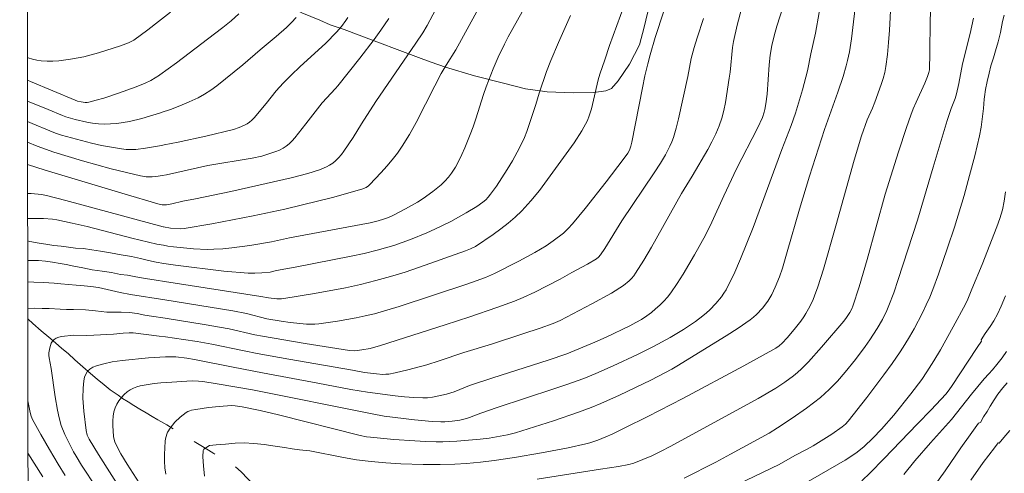
# Model space of a CAD drawing. Units: metres. Extents: x 284560 to 285076, y 1669356 to 1669921.
# Drawn here: x 284576 to 284657, y 1669430 to 1669467 of the extents above; entities that cross this region are included whole.
import ezdxf

# ---------------------------------------------------------------- set-up
doc = ezdxf.new("R2010")
doc.units = ezdxf.units.M
doc.header["$MEASUREMENT"] = 0
doc.linetypes.add('Intermitente', pattern=[48, 15, -2, 2, -2, 2, -2, 2, -2, 2, -2, 15])
doc.layers.add('Articulacao', color=7, linetype='Continuous', lineweight=18)
doc.layers.add('Rio_Intermitente', color=5, linetype='Intermitente', lineweight=9)
for name, color, linetype, lineweight, true_color in [('Curvas_Intermediarias', 7, 'Continuous', 9, 0x783c14), ('Curvas_Mestras', 7, 'Continuous', 20, 0x783c14), ('Vegetacao', 7, 'Orla8', 9, 0x00ff33)]:
    doc.layers.add(name, color=color, linetype=linetype, lineweight=lineweight, true_color=true_color)
doc.styles.get("Standard").update_dxf_attribs({"font": 'arial.ttf'})
doc.linetypes.add('Orla8', pattern='A,6,-0.5,["V",Standard,S=1,R=0,X=-0.5,Y=-1],-0.5,6,-0.5,["V",Standard,S=1,R=0,X=-0.5,Y=-1],-0.5', length=14)

msp = doc.modelspace()

# ---------------------------------------------------------------- linework, layer by layer
at = {"layer": 'Articulacao', "flags": 128}
msp.add_lwpolyline([(284576.211, 1669915.668), (285058.205, 1669916.332), (285058.957, 1669362.064), (284576.987, 1669361.399), (284576.211, 1669915.668)], close=True, dxfattribs=at)
at = {"layer": 'Curvas_Intermediarias', "flags": 128}
for points, elevation in [([(284576.859, 1669453.165), (284577.141, 1669453.168), (284577.985, 1669453.091), (284578.4, 1669453.009), (284579.987, 1669452.6), (284587.964, 1669450.436), (284587.996, 1669450.427), (284588.56, 1669450.32), (284589.343, 1669450.263), (284589.694, 1669450.286), (284591.95, 1669450.678), (284595.327, 1669451.339), (284597.924, 1669451.877), (284599.388, 1669452.225), (284601.82, 1669452.844), (284604.233, 1669453.517), (284604.578, 1669453.652), (284604.785, 1669453.784), (284604.874, 1669453.866), (284605.82, 1669454.879), (284606.285, 1669455.4), (284606.734, 1669455.933), (284607.158, 1669456.482), (284607.55, 1669457.052), (284608.132, 1669458.008), (284608.677, 1669458.991), (284610.217, 1669462), (284610.746, 1669462.994), (284611.151, 1669463.692), (284611.93, 1669464.958), (284614.585, 1669469.822)], 166), ([(284626.317, 1669470.248), (284624.533, 1669465.297), (284624.127, 1669464.121), (284623.737, 1669462.939), (284623.599, 1669462.471), (284623.034, 1669460.092), (284622.866, 1669459.523), (284622.726, 1669459.155), (284622.262, 1669458.302), (284621.631, 1669457.319), (284619.453, 1669454.296), (284618.78, 1669453.412), (284618.08, 1669452.554), (284617.343, 1669451.735), (284616.799, 1669451.208), (284616.218, 1669450.716), (284615.61, 1669450.252), (284614.984, 1669449.806), (284613.539, 1669448.819), (284613.144, 1669448.616), (284612.73, 1669448.448), (284608.971, 1669447.12), (284607.781, 1669446.722), (284606.585, 1669446.35), (284605.379, 1669446.013), (284604.138, 1669445.709), (284602.888, 1669445.436), (284600.37, 1669444.961), (284597.847, 1669444.539), (284597.659, 1669444.52), (284597.277, 1669444.531), (284596.58, 1669444.613), (284595.961, 1669444.726), (284588.064, 1669445.934), (284587.396, 1669446.04), (284586.523, 1669446.182), (284585.712, 1669446.332), (284585.044, 1669446.449), (284584.462, 1669446.529), (284583.744, 1669446.67), (284582.964, 1669446.803), (284582.153, 1669446.909), (284581.373, 1669447.053), (284580.649, 1669447.2), (284580.029, 1669447.326), (284579.528, 1669447.419), (284578.909, 1669447.523), (284578.333, 1669447.608), (284577.764, 1669447.654), (284577.145, 1669447.668), (284576.867, 1669447.673)], 163), ([(284591.344, 1669429.988), (284591.255, 1669430.819), (284591.21, 1669431.564), (284591.246, 1669432.088), (284591.289, 1669432.204), (284591.746, 1669432.487), (284592.309, 1669432.547), (284593.07, 1669432.611), (284593.868, 1669432.673), (284594.61, 1669432.699), (284595.396, 1669432.65), (284596.263, 1669432.569), (284596.764, 1669432.498), (284597.334, 1669432.419), (284597.903, 1669432.329), (284598.534, 1669432.224), (284599.141, 1669432.132), (284599.989, 1669432.047), (284602.724, 1669431.514), (284603.791, 1669431.329), (284604.996, 1669431.168), (284606.208, 1669431.063), (284607.423, 1669430.998), (284609.249, 1669430.944), (284610.654, 1669430.932), (284611.848, 1669430.964), (284612.811, 1669431.028), (284613.944, 1669431.123), (284615.072, 1669431.249), (284616.739, 1669431.505), (284618.947, 1669431.883), (284621.145, 1669432.306), (284622.575, 1669432.617), (284622.909, 1669432.711), (284623.567, 1669432.934), (284624.211, 1669433.192), (284624.741, 1669433.428), (284625.789, 1669433.931), (284627.673, 1669434.878), (284630.542, 1669436.358), (284635.529, 1669439.034), (284638.146, 1669440.485), (284638.419, 1669440.673), (284638.67, 1669440.888), (284639.079, 1669441.328), (284639.652, 1669441.993), (284640.191, 1669442.686), (284640.441, 1669443.043), (284640.616, 1669443.315), (284640.934, 1669443.883), (284641.206, 1669444.474), (284641.324, 1669444.776), (284641.576, 1669445.499), (284642.037, 1669446.963), (284643.063, 1669450.518), (284644.563, 1669455.892), (284645.156, 1669457.896), (284645.623, 1669459.207), (284646.06, 1669460.167), (284646.26, 1669460.654), (284646.778, 1669462.104), (284646.932, 1669462.593), (284647.062, 1669463.087), (284647.158, 1669463.586), (284647.287, 1669464.569), (284647.381, 1669465.559), (284647.451, 1669466.554), (284647.657, 1669470.279)], 156), ([(284584.862, 1669428.303), (284582.66, 1669431.742), (284581.9, 1669433.01), (284581.739, 1669433.351), (284581.645, 1669433.713), (284581.453, 1669435.3), (284581.386, 1669436.362), (284581.397, 1669437.184), (284581.461, 1669437.798), (284581.528, 1669438.089), (284581.63, 1669438.353), (284581.772, 1669438.575), (284581.969, 1669438.756), (284582.213, 1669438.903), (284582.492, 1669439.023), (284583.091, 1669439.202), (284583.784, 1669439.361), (284584.604, 1669439.476), (284586.766, 1669439.669), (284588.145, 1669439.755), (284588.203, 1669439.757), (284588.605, 1669439.769), (284588.998, 1669439.758), (284589.905, 1669439.658), (284590.543, 1669439.547), (284593.708, 1669438.905), (284596.108, 1669438.438), (284600.627, 1669437.602), (284603.33, 1669437.082), (284604.687, 1669436.861), (284606.963, 1669436.554), (284607.724, 1669436.476), (284608.484, 1669436.421), (284609.242, 1669436.397), (284609.628, 1669436.411), (284610.014, 1669436.456), (284610.399, 1669436.525), (284611.163, 1669436.708), (284611.798, 1669436.889), (284613.061, 1669437.416), (284614.975, 1669438.043), (284619.5, 1669439.487), (284621.039, 1669440.012), (284623.312, 1669440.964), (284624.254, 1669441.38), (284626.189, 1669442.313), (284626.67, 1669442.567), (284627.137, 1669442.839), (284627.587, 1669443.135), (284627.949, 1669443.403), (284628.303, 1669443.69), (284628.644, 1669443.995), (284628.967, 1669444.318), (284629.269, 1669444.657), (284629.547, 1669445.013), (284630.067, 1669445.766), (284630.561, 1669446.541), (284631.492, 1669448.136), (284632.379, 1669449.753), (284632.91, 1669450.809), (284633.886, 1669452.967), (284634.917, 1669455.172), (284636.633, 1669458.509), (284637.042, 1669459.399), (284637.191, 1669459.839), (284637.249, 1669460.064), (284637.336, 1669460.519), (284637.428, 1669461.311), (284637.609, 1669463.708), (284637.695, 1669464.502), (284637.823, 1669465.288), (284638.01, 1669466.097), (284638.237, 1669466.898), (284639.003, 1669469.286)], 159), ([(284642.008, 1669469.733), (284641.386, 1669466.314), (284641.006, 1669464.622), (284640.748, 1669463.229), (284640.331, 1669461.67), (284639.758, 1669459.756), (284639.415, 1669458.728), (284638.642, 1669456.779), (284636.287, 1669450.376), (284635.264, 1669447.804), (284634.698, 1669446.518), (284634.391, 1669445.889), (284634.065, 1669445.273), (284633.885, 1669444.974), (284633.685, 1669444.684), (284633.238, 1669444.136), (284632.751, 1669443.63), (284632.47, 1669443.371), (284632.176, 1669443.125), (284631.559, 1669442.662), (284630.576, 1669441.997), (284629.503, 1669441.352), (284628.122, 1669440.616), (284626.814, 1669439.96), (284624.832, 1669439.019), (284623.391, 1669438.384), (284622.417, 1669437.992), (284620.943, 1669437.463), (284619.956, 1669437.129), (284615.328, 1669435.601), (284613.993, 1669435.141), (284613.05, 1669434.783), (284612.812, 1669434.706), (284612.266, 1669434.579), (284611.647, 1669434.474), (284611.024, 1669434.42), (284610.713, 1669434.421), (284609.994, 1669434.458), (284608.555, 1669434.591), (284606.066, 1669434.908), (284605.07, 1669435.088), (284595.267, 1669437.064), (284592.394, 1669437.56), (284591.213, 1669437.734), (284590.87, 1669437.769), (284590.35, 1669437.784), (284589.908, 1669437.774), (284588.25, 1669437.663), (284587.767, 1669437.63), (284587.238, 1669437.575), (284586.085, 1669437.376), (284585.795, 1669437.302), (284585.522, 1669437.203), (284585.273, 1669437.069), (284585.017, 1669436.881), (284584.768, 1669436.661), (284584.537, 1669436.415), (284584.329, 1669436.15), (284584.155, 1669435.872), (284584.022, 1669435.586), (284583.923, 1669435.248), (284583.867, 1669434.89), (284583.844, 1669434.518), (284583.844, 1669434.141), (284583.887, 1669433.243), (284583.917, 1669433.09), (284584.013, 1669432.79), (284584.247, 1669432.269), (284584.494, 1669431.816), (284585.011, 1669430.951), (284588.221, 1669425.971)], 158), ([(284644.765, 1669469.336), (284644.337, 1669465.852), (284644.167, 1669464.779), (284644.017, 1669464.072), (284643.904, 1669463.633), (284643.651, 1669462.759), (284643.233, 1669461.46), (284642.138, 1669458.401), (284640.913, 1669454.583), (284640.081, 1669451.864), (284639.088, 1669448.372), (284638.685, 1669447.026), (284638.438, 1669446.323), (284638.092, 1669445.486), (284637.819, 1669444.887), (284637.664, 1669444.601), (284637.49, 1669444.328), (284637.061, 1669443.767), (284636.576, 1669443.246), (284636.312, 1669443.01), (284636.034, 1669442.794), (284635.066, 1669442.124), (284634.078, 1669441.479), (284630.047, 1669438.995), (284629.625, 1669438.753), (284627.916, 1669437.857), (284625.351, 1669436.631), (284623.799, 1669435.934), (284623.012, 1669435.614), (284621.995, 1669435.232), (284619.939, 1669434.517), (284616.826, 1669433.535), (284616.172, 1669433.372), (284614.656, 1669433.106), (284613.923, 1669433.004), (284612.027, 1669432.848), (284610.884, 1669432.792), (284610.313, 1669432.79), (284609.448, 1669432.817), (284608.582, 1669432.864), (284606.851, 1669432.995), (284604.952, 1669433.163), (284604.61, 1669433.212), (284604.103, 1669433.317), (284597.417, 1669434.995), (284595.9, 1669435.355), (284594.432, 1669435.674), (284593.854, 1669435.751), (284593.563, 1669435.767), (284592.544, 1669435.695), (284591.67, 1669435.6), (284590.635, 1669435.451), (284590.297, 1669435.386), (284590.134, 1669435.339), (284589.979, 1669435.277), (284589.837, 1669435.196), (284589.357, 1669434.824), (284588.913, 1669434.392), (284588.527, 1669433.923), (284588.341, 1669433.61), (284588.329, 1669433.59), (284588.251, 1669433.408), (284588.147, 1669433.029), (284588.125, 1669432.838), (284588.076, 1669431.761), (284588.074, 1669431.214), (284588.102, 1669430.672), (284588.172, 1669430.14)], 157), ([(284576.856, 1669455.544), (284578.295, 1669455.065), (284584.579, 1669453.183), (284587.727, 1669452.269), (284587.891, 1669452.236), (284587.923, 1669452.234), (284588.059, 1669452.225), (284588.225, 1669452.237), (284588.673, 1669452.318), (284589.566, 1669452.521), (284590.614, 1669452.715), (284593.493, 1669453.332), (284598.446, 1669454.442), (284599.82, 1669454.794), (284600.778, 1669455.1), (284601.334, 1669455.347), (284601.599, 1669455.496), (284601.848, 1669455.662), (284602.08, 1669455.846), (284602.329, 1669456.089), (284602.559, 1669456.358), (284602.775, 1669456.643), (284603.53, 1669457.753), (284604.209, 1669458.887), (284605.386, 1669460.704), (284608.669, 1669465.483), (284609.24, 1669466.346), (284609.598, 1669466.936), (284610.513, 1669468.68)], 167), ([(284588.576, 1669468.023), (284587.586, 1669467.265), (284586.696, 1669466.584), (284585.555, 1669465.746), (284585.133, 1669465.521), (284584.462, 1669465.263), (284582.668, 1669464.697), (284581.454, 1669464.38), (284580.371, 1669464.168), (284579.41, 1669464.046), (284578.928, 1669464.015), (284578.449, 1669464.01), (284577.976, 1669464.035), (284577.613, 1669464.089), (284577.254, 1669464.181), (284576.899, 1669464.298), (284576.843, 1669464.318)], 172), ([(284576.846, 1669462.444), (284577.094, 1669462.342), (284580.748, 1669460.806), (284580.954, 1669460.742), (284581.26, 1669460.675), (284581.572, 1669460.631), (284581.726, 1669460.631), (284581.877, 1669460.654), (284582.485, 1669460.812), (284583.091, 1669460.993), (284584.298, 1669461.398), (284585.746, 1669461.914), (284586.48, 1669462.214), (284586.955, 1669462.442), (284587.314, 1669462.648), (284587.661, 1669462.877), (284587.684, 1669462.894), (284589.065, 1669463.886), (284592.174, 1669466.247), (284592.854, 1669466.778), (284593.52, 1669467.324), (284594.168, 1669467.89)], 171), ([(284576.851, 1669459.061), (284577.239, 1669458.905), (284578.673, 1669458.298), (284579.157, 1669458.115), (284579.649, 1669457.956), (284581.268, 1669457.502), (284582.086, 1669457.296), (284582.907, 1669457.11), (284583.731, 1669456.948), (284584.555, 1669456.815), (284584.94, 1669456.777), (284585.33, 1669456.768), (284585.722, 1669456.783), (284586.504, 1669456.87), (284587.814, 1669457.103), (284588.036, 1669457.143), (284589.182, 1669457.37), (284591.467, 1669457.87), (284593.734, 1669458.422), (284594.189, 1669458.563), (284594.626, 1669458.755), (284594.831, 1669458.872), (284595.023, 1669459.003), (284595.227, 1669459.176), (284595.417, 1669459.369), (284596.395, 1669460.553), (284597.206, 1669461.573), (284597.782, 1669462.221), (284598.464, 1669462.893), (284599.163, 1669463.55), (284601.279, 1669465.503), (284602.17, 1669466.394), (284602.562, 1669466.857), (284602.918, 1669467.349), (284603.081, 1669467.604)], 169), ([(284576.853, 1669457.377), (284577.638, 1669457.054), (284578.313, 1669456.796), (284578.996, 1669456.562), (284581.346, 1669455.846), (284583.716, 1669455.193), (284586.096, 1669454.606), (284586.578, 1669454.536), (284587.07, 1669454.534), (284587.557, 1669454.585), (284587.869, 1669454.639), (284588.239, 1669454.703), (284591.634, 1669455.449), (284595.26, 1669456.065), (284596.034, 1669456.229), (284597.202, 1669456.604), (284597.498, 1669456.725), (284597.78, 1669456.866), (284598.043, 1669457.032), (284598.297, 1669457.24), (284598.531, 1669457.475), (284598.752, 1669457.731), (284599.658, 1669458.87), (284600.994, 1669460.592), (284602.071, 1669461.763), (284602.276, 1669462.005), (284604.076, 1669464.261), (284605.241, 1669465.792), (284605.803, 1669466.571), (284606.443, 1669467.527)], 168), ([(284576.864, 1669449.266), (284577.031, 1669449.236), (284577.793, 1669449.087), (284578.344, 1669449.003), (284579.006, 1669448.903), (284579.6, 1669448.834), (284580.213, 1669448.759), (284580.795, 1669448.69), (284581.438, 1669448.641), (284582.107, 1669448.535), (284582.837, 1669448.438), (284583.642, 1669448.293), (284584.533, 1669448.134), (284585.375, 1669447.999), (284586.093, 1669447.824), (284586.75, 1669447.663), (284587.381, 1669447.525), (284588.031, 1669447.414), (284588.963, 1669447.28), (284592.93, 1669446.804), (284594.917, 1669446.621), (284595.484, 1669446.613), (284596.053, 1669446.651), (284596.725, 1669446.72), (284597.243, 1669446.842), (284598.783, 1669447.123), (284603.366, 1669448.009), (284604.429, 1669448.242), (284605.483, 1669448.501), (284606.176, 1669448.695), (284606.864, 1669448.909), (284608.225, 1669449.391), (284609.558, 1669449.935), (284610.216, 1669450.23), (284611.515, 1669450.868), (284612.782, 1669451.563), (284613.658, 1669452.091), (284614.154, 1669452.451), (284614.384, 1669452.652), (284614.596, 1669452.868), (284614.786, 1669453.101), (284615.257, 1669453.761), (284615.711, 1669454.44), (284616.148, 1669455.133), (284616.565, 1669455.839), (284616.963, 1669456.555), (284617.34, 1669457.277), (284617.562, 1669457.758), (284617.756, 1669458.253), (284618.479, 1669460.47), (284618.748, 1669461.403), (284619.369, 1669463.181), (284619.709, 1669464.058), (284620.342, 1669465.55), (284621.332, 1669467.77)], 164), ([(284628.973, 1669468.113), (284628.269, 1669465.965), (284627.84, 1669464.521), (284627.65, 1669463.794), (284627.422, 1669462.815), (284627.215, 1669461.831), (284626.342, 1669457.369), (284626.26, 1669457.034), (284626.148, 1669456.708), (284626.022, 1669456.481), (284625.637, 1669455.944), (284624.256, 1669454.107), (284622.538, 1669451.918), (284621.49, 1669450.666), (284621.131, 1669450.278), (284620.746, 1669449.917), (284619.92, 1669449.266), (284619.339, 1669448.871), (284618.399, 1669448.319), (284617.098, 1669447.61), (284615.116, 1669446.603), (284614.358, 1669446.275), (284612.828, 1669445.725), (284607.294, 1669443.889), (284606.283, 1669443.58), (284605.266, 1669443.298), (284604.516, 1669443.115), (284603.759, 1669442.951), (284602.233, 1669442.679), (284600.703, 1669442.473), (284600.375, 1669442.448), (284599.713, 1669442.456), (284598.356, 1669442.582), (284597.629, 1669442.684), (284596.444, 1669442.885), (284594.778, 1669443.328), (284593.667, 1669443.533), (284588.098, 1669444.432), (284585.279, 1669444.887), (284584.438, 1669445.053), (284582.664, 1669445.441), (284582.051, 1669445.539), (284581.488, 1669445.59), (284580.844, 1669445.65), (284580.2, 1669445.71), (284579.588, 1669445.752), (284579.037, 1669445.802), (284578.158, 1669445.872), (284577.372, 1669445.899), (284576.869, 1669445.915)], 162), ([(284632.216, 1669467.524), (284631.694, 1669465.938), (284631.448, 1669465.133), (284631.221, 1669464.227), (284630.93, 1669462.756), (284630.178, 1669459.285), (284629.983, 1669458.518), (284629.759, 1669457.762), (284629.626, 1669457.394), (284629.468, 1669457.034), (284629.099, 1669456.335), (284628.692, 1669455.657), (284628.185, 1669454.855), (284625.534, 1669450.907), (284624.143, 1669448.649), (284623.784, 1669448.118), (284623.63, 1669447.951), (284623.456, 1669447.805), (284622.733, 1669447.368), (284621.438, 1669446.668), (284620.477, 1669446.122), (284618.406, 1669445.06), (284617.448, 1669444.627), (284616.731, 1669444.34), (284615.282, 1669443.804), (284613.09, 1669443.05), (284611.051, 1669442.375), (284605.757, 1669440.685), (284604.92, 1669440.461), (284604.223, 1669440.326), (284603.65, 1669440.257), (284603.222, 1669440.287), (284599.605, 1669440.862), (284596.1, 1669441.456), (284595.477, 1669441.58), (284593.371, 1669442.069), (284591.327, 1669442.421), (284588.132, 1669442.931), (284586.999, 1669443.112), (284586.464, 1669443.194), (284585.832, 1669443.309), (284585.207, 1669443.396), (284584.527, 1669443.435), (284583.889, 1669443.434), (284583.338, 1669443.439), (284582.423, 1669443.544), (284581.599, 1669443.606), (284580.609, 1669443.635), (284580.059, 1669443.652), (284579.514, 1669443.686), (284578.623, 1669443.723), (284578.06, 1669443.729), (284577.435, 1669443.749), (284576.872, 1669443.725)], 161), ([(284654.343, 1669467.547), (284654.054, 1669466.29), (284653.425, 1669463.785), (284653.138, 1669462.191), (284652.949, 1669461.344), (284652.828, 1669460.966), (284652.501, 1669460.13), (284652.186, 1669459.156), (284651.028, 1669455.331), (284649.757, 1669450.971), (284648.172, 1669446.094), (284647.8, 1669445.025), (284647.406, 1669443.965), (284647.246, 1669443.576), (284646.878, 1669442.816), (284646.457, 1669442.082), (284645.858, 1669441.171), (284645.472, 1669440.622), (284644.667, 1669439.547), (284643.824, 1669438.503), (284643.19, 1669437.773), (284642.519, 1669437.074), (284642.167, 1669436.744), (284641.802, 1669436.429), (284641.241, 1669435.984), (284640.664, 1669435.555), (284639.481, 1669434.734), (284638.284, 1669433.934), (284637.591, 1669433.513), (284634.446, 1669431.777), (284633.22, 1669431.122), (284630.639, 1669429.806)], 154), ([(284633.706, 1669428.659), (284638.418, 1669430.942), (284639.693, 1669431.661), (284640.7, 1669432.183), (284641.195, 1669432.459), (284642.721, 1669433.409), (284643.591, 1669434.018), (284643.839, 1669434.241), (284644.066, 1669434.487), (284645.592, 1669436.438), (284646.992, 1669438.279), (284647.669, 1669439.215), (284648.323, 1669440.164), (284648.724, 1669440.782), (284649.106, 1669441.413), (284649.472, 1669442.054), (284650.155, 1669443.363), (284650.473, 1669444.027), (284650.748, 1669444.647), (284651.003, 1669445.278), (284651.47, 1669446.558), (284652.203, 1669448.7), (284652.768, 1669450.413), (284653.561, 1669452.999), (284654.019, 1669454.626), (284654.446, 1669456.261), (284654.836, 1669457.904), (284654.965, 1669458.607), (284655.152, 1669460.145), (284655.205, 1669460.892), (284655.231, 1669461.103), (284655.316, 1669461.687), (284655.451, 1669462.341), (284655.61, 1669463.018), (284655.756, 1669463.637), (284655.965, 1669464.281), (284656.137, 1669464.866), (284656.345, 1669465.59), (284656.535, 1669466.376), (284656.724, 1669467.276), (284656.84, 1669467.786)], 153), ([(284656.949, 1669453.292), (284656.854, 1669452.523), (284656.699, 1669451.813), (284656.489, 1669451.113), (284656.24, 1669450.418), (284655.039, 1669447.339), (284654.211, 1669445.327), (284653.883, 1669444.494), (284653.691, 1669444.091), (284652.672, 1669442.214), (284651.625, 1669440.349), (284651.08, 1669439.431), (284650.514, 1669438.528), (284650.099, 1669437.912), (284649.213, 1669436.718), (284647.806, 1669434.984), (284646.798, 1669433.834), (284646.094, 1669433.095), (284645.381, 1669432.396), (284644.81, 1669431.932), (284644.216, 1669431.536), (284643.814, 1669431.29), (284638.654, 1669428.305)], 152), ([(284645.188, 1669429.591), (284645.872, 1669430.26), (284646.988, 1669431.389), (284649.761, 1669434.258), (284650.871, 1669435.421), (284652.068, 1669436.713), (284652.261, 1669436.956), (284652.53, 1669437.335), (284654.641, 1669440.542), (284654.989, 1669441.055), (284654.961, 1669441.156), (284655.3, 1669441.682), (284655.707, 1669442.248), (284655.997, 1669442.715), (284656.311, 1669443.252), (284656.613, 1669443.925), (284656.951, 1669444.759)], 151), ([(284657.093, 1669437.639), (284656.747, 1669437.223), (284656.328, 1669436.713), (284656.032, 1669436.229), (284655.712, 1669435.721), (284655.447, 1669435.288), (284655.169, 1669434.855), (284654.898, 1669434.383), (284654.749, 1669434.323), (284654.057, 1669433.379), (284653.297, 1669432.298), (284652.018, 1669430.419), (284650.051, 1669427.683)], 149), ([(284576.883, 1669436.166), (284577.073, 1669435.199), (284577.153, 1669434.899), (284577.269, 1669434.612), (284577.947, 1669433.382), (284578.646, 1669432.161), (284579.359, 1669430.948), (284579.924, 1669430.037)], 161), ([(284657.305, 1669433.718), (284656.818, 1669433.145), (284656.442, 1669432.688), (284656.381, 1669432.72), (284656.367, 1669432.704), (284656.046, 1669432.312), (284655.138, 1669431.09), (284654.127, 1669429.641)], 148), ([(284576.889, 1669431.862), (284578.095, 1669429.922)], 162)]:
    msp.add_lwpolyline(points, dxfattribs=dict(at, elevation=elevation))
at = {"layer": 'Curvas_Mestras', "flags": 128}
for points, elevation in [([(284651.097, 1669474.988), (284650.792, 1669467.324), (284650.766, 1669464.712), (284650.72, 1669463.296), (284650.677, 1669463.072), (284650.569, 1669462.746), (284650.346, 1669462.217), (284649.63, 1669460.644), (284649.403, 1669460.116), (284649.194, 1669459.58), (284648.844, 1669458.586), (284648.181, 1669456.584), (284647.104, 1669453.111), (284645.634, 1669447.746), (284644.974, 1669445.511), (284644.455, 1669443.906), (284644.367, 1669443.692), (284644.201, 1669443.387), (284643.932, 1669442.984), (284643.711, 1669442.686), (284641.897, 1669440.557), (284640.812, 1669439.361), (284640.246, 1669438.789), (284639.924, 1669438.49), (284639.588, 1669438.206), (284638.881, 1669437.677), (284638.143, 1669437.192), (284636.693, 1669436.339), (284629.554, 1669432.433), (284628.709, 1669431.993), (284627.99, 1669431.647), (284627.256, 1669431.331), (284626.512, 1669431.047), (284626.103, 1669430.925), (284625.262, 1669430.759), (284623.789, 1669430.559), (284618.593, 1669429.721)], 155), ([(284619.038, 1669471.079), (284616.231, 1669466.004), (284615.923, 1669465.418), (284615.405, 1669464.352), (284614.99, 1669463.389), (284614.421, 1669461.922), (284614.193, 1669461.27), (284613.567, 1669459.292), (284613.346, 1669458.637), (284613.105, 1669457.991), (284612.665, 1669456.901), (284612.43, 1669456.36), (284612.177, 1669455.831), (284611.9, 1669455.319), (284611.592, 1669454.831), (284611.334, 1669454.493), (284611.046, 1669454.174), (284610.733, 1669453.873), (284610.06, 1669453.318), (284609.256, 1669452.747), (284608.783, 1669452.451), (284607.808, 1669451.899), (284606.818, 1669451.38), (284606.42, 1669451.196), (284606.005, 1669451.045), (284605.584, 1669450.919), (284604.926, 1669450.761), (284598.311, 1669449.522), (284596.833, 1669449.187), (284595.067, 1669448.908), (284593.595, 1669448.706), (284592.858, 1669448.631), (284592.12, 1669448.584), (284591.568, 1669448.576), (284590.46, 1669448.634), (284588.8, 1669448.797), (284588.35, 1669448.852), (284587.998, 1669448.915), (284587.456, 1669449.011), (284585.402, 1669449.508), (284581.727, 1669450.443), (284580.499, 1669450.732), (284579.266, 1669450.994), (284578.901, 1669451.051), (284578.161, 1669451.098), (284576.898, 1669451.114), (284576.862, 1669451.113)], 165), ([(284583.743, 1669427.159), (284581.287, 1669430.886), (284580.838, 1669431.608), (284580.627, 1669431.977), (284580.254, 1669432.678), (284579.911, 1669433.395), (284579.618, 1669434.13), (284579.44, 1669434.752), (284579.314, 1669435.391), (284579.124, 1669436.495), (284578.779, 1669438.816), (284578.613, 1669439.672), (284578.594, 1669439.883), (284578.6, 1669440.092), (284578.667, 1669440.492), (284578.725, 1669440.694), (284578.802, 1669440.883), (284578.901, 1669441.048), (284579.024, 1669441.176), (284579.204, 1669441.286), (284579.416, 1669441.364), (284579.649, 1669441.418), (284580.639, 1669441.528), (284581.706, 1669441.52), (284582.293, 1669441.536), (284583.895, 1669441.63), (284584.68, 1669441.714), (284585.169, 1669441.729), (284585.496, 1669441.722), (284587.64, 1669441.472), (284588.166, 1669441.4), (284589.619, 1669441.199), (284590.737, 1669441.023), (284591.958, 1669440.808), (284594.596, 1669440.246), (284595.654, 1669440.039), (284598.258, 1669439.575), (284603.472, 1669438.677), (284604.456, 1669438.491), (284605.448, 1669438.362), (284605.947, 1669438.327), (284606.195, 1669438.33), (284606.44, 1669438.355), (284606.962, 1669438.446), (284608.002, 1669438.685), (284609.548, 1669439.115), (284610.569, 1669439.433), (284612.598, 1669440.115), (284614.862, 1669440.814), (284617.432, 1669441.64), (284618.839, 1669442.108), (284619.921, 1669442.494), (284620.479, 1669442.744), (284623.085, 1669444.108), (284624.674, 1669444.995), (284625.681, 1669445.624), (284626.12, 1669445.985), (284626.319, 1669446.187), (284626.502, 1669446.402), (284626.664, 1669446.63), (284627.324, 1669447.689), (284627.958, 1669448.769), (284630.415, 1669453.151), (284631.296, 1669454.596), (284632.564, 1669456.768), (284632.914, 1669457.401), (284633.234, 1669458.046), (284633.509, 1669458.706), (284633.714, 1669459.334), (284633.878, 1669459.978), (284634.01, 1669460.634), (284634.335, 1669462.618), (284634.406, 1669463.117), (284634.604, 1669465.126), (284634.687, 1669465.622), (284634.984, 1669466.974), (284635.335, 1669468.316)], 160), ([(284598.862, 1669467.606), (284598.474, 1669467.187), (284598.073, 1669466.789), (284597.221, 1669466.042), (284595.909, 1669464.954), (284594.499, 1669463.72), (284593.774, 1669463.127), (284592.348, 1669461.998), (284591.86, 1669461.641), (284591.357, 1669461.311), (284590.835, 1669461.019), (284590.097, 1669460.669), (284589.34, 1669460.351), (284588.568, 1669460.059), (284587.786, 1669459.792), (284587.754, 1669459.783), (284586.211, 1669459.317), (284585.199, 1669459.071), (284584.683, 1669458.978), (284584.165, 1669458.908), (284583.648, 1669458.866), (284583.133, 1669458.853), (284582.659, 1669458.875), (284582.184, 1669458.93), (284581.709, 1669459.013), (284580.766, 1669459.229), (284580.003, 1669459.439), (284579.71, 1669459.547), (284578.554, 1669460.042), (284576.848, 1669460.73)], 170), ([(284648.629, 1669430.112), (284649.524, 1669431.233), (284650.812, 1669432.722), (284652.545, 1669434.626), (284654.182, 1669436.688), (284655.222, 1669437.946), (284655.594, 1669438.363), (284655.9, 1669438.702), (284656.245, 1669439.142), (284656.683, 1669439.691), (284657.053, 1669440.211)], 150)]:
    msp.add_lwpolyline(points, dxfattribs=dict(at, elevation=elevation))
at = {"layer": 'Rio_Intermitente', "flags": 128}
msp.add_lwpolyline([(284576.873, 1669442.901), (284576.911, 1669442.862), (284577.278, 1669442.51), (284577.974, 1669441.896), (284578.596, 1669441.382), (284579.131, 1669440.924), (284579.672, 1669440.46), (284580.182, 1669440.025), (284580.735, 1669439.516), (284581.395, 1669438.935), (284581.998, 1669438.393), (284582.545, 1669437.924), (284583.117, 1669437.455), (284583.633, 1669437.047), (284584.273, 1669436.606), (284584.64, 1669436.355), (284585.087, 1669436.066), (284585.553, 1669435.77), (284586.063, 1669435.469), (284586.566, 1669435.174), (284587.057, 1669434.879), (284587.535, 1669434.606), (284588.256, 1669434.182), (284588.94, 1669433.759), (284589.598, 1669433.369), (284590.232, 1669432.99), (284590.91, 1669432.572), (284591.68, 1669432.104), (284592.121, 1669431.831), (284592.587, 1669431.547), (284593.041, 1669431.274), (284593.811, 1669430.806), (284594.346, 1669430.336), (284594.906, 1669429.744), (284595.516, 1669429.106), (284596.101, 1669428.468), (284596.611, 1669427.898), (284597.022, 1669427.439), (284597.376, 1669427.042), (284597.781, 1669426.623), (284598.26, 1669426.159), (284598.857, 1669425.645), (284599.559, 1669425.148), (284600.367, 1669424.635), (284601.137, 1669424.156), (284602.013, 1669423.638), (284602.479, 1669423.388), (284603.144, 1669423.026), (284603.772, 1669422.697), (284604.648, 1669422.213), (284605.182, 1669421.912), (284605.772, 1669421.595), (284606.35, 1669421.3), (284606.922, 1669421.011), (284607.431, 1669420.766), (284608.207, 1669420.394), (284608.99, 1669420.016), (284609.822, 1669419.615), (284610.655, 1669419.181), (284611.084, 1669418.953), (284611.531, 1669418.719), (284611.972, 1669418.491), (284612.779, 1669418.102), (284613.581, 1669417.741), (284614.413, 1669417.419), (284615.071, 1669417.175), (284615.674, 1669416.892), (284616.363, 1669416.508), (284616.991, 1669416.134), (284617.426, 1669415.878), (284617.867, 1669415.582), (284618.482, 1669415.198), (284619.066, 1669414.841), (284619.607, 1669414.434), (284620.154, 1669413.953), (284620.801, 1669413.35), (284621.479, 1669412.718), (284621.995, 1669412.232), (284622.449, 1669411.779), (284622.817, 1669411.405), (284623.19, 1669411.013), (284623.656, 1669410.56), (284624.073, 1669410.175), (284624.434, 1669409.806), (284624.795, 1669409.47), (284625.236, 1669409.141), (284625.739, 1669408.846), (284626.224, 1669408.635), (284626.752, 1669408.418), (284627.372, 1669408.264), (284627.987, 1669408.127), (284628.57, 1669408.006), (284629.309, 1669407.87), (284629.905, 1669407.816), (284630.407, 1669407.791), (284631.127, 1669407.795), (284631.716, 1669407.803), (284632.225, 1669407.851), (284632.746, 1669407.876), (284633.248, 1669407.884), (284633.9, 1669407.826), (284634.514, 1669407.722), (284635.023, 1669407.601), (284635.743, 1669407.402), (284636.383, 1669407.232), (284636.985, 1669407.094), (284637.581, 1669406.962), (284638.264, 1669406.82), (284638.903, 1669406.694), (284639.486, 1669406.573), (284640.039, 1669406.447), (284640.635, 1669406.304), (284641.268, 1669406.138), (284641.926, 1669405.984), (284642.553, 1669405.858), (284643.124, 1669405.749), (284643.633, 1669405.639), (284644.365, 1669405.519), (284645.16, 1669405.478), (284645.861, 1669405.443), (284646.636, 1669405.419), (284647.505, 1669405.401), (284648.398, 1669405.394), (284649.31, 1669405.415), (284650.197, 1669405.437), (284650.942, 1669405.407), (284651.649, 1669405.298), (284652.394, 1669405.077), (284653.022, 1669404.794), (284653.513, 1669404.476), (284653.942, 1669404.135), (284654.321, 1669403.75), (284654.719, 1669403.313), (284655.186, 1669402.849), (284655.733, 1669402.369), (284656.311, 1669401.939), (284656.97, 1669401.594), (284657.442, 1669401.383), (284657.895, 1669401.2), (284658.33, 1669401), (284659.218, 1669400.617), (284660.137, 1669400.307), (284660.615, 1669400.169), (284661.081, 1669400.042), (284661.987, 1669399.822), (284662.471, 1669399.701), (284662.98, 1669399.568), (284663.464, 1669399.447), (284664.383, 1669399.227), (284665.122, 1669399.034), (284665.569, 1669398.913), (284666.413, 1669398.67), (284666.898, 1669398.526), (284667.742, 1669398.261), (284668.499, 1669398.04), (284669.213, 1669397.836), (284669.927, 1669397.632), (284670.604, 1669397.416), (284671.107, 1669397.244), (284671.716, 1669397.023), (284672.138, 1669396.879), (284672.815, 1669396.685), (284673.239, 1669396.566)], dxfattribs=at)
at = {"layer": 'Vegetacao', "flags": 128}
msp.add_lwpolyline([(284576.815, 1669484.256), (284577.281, 1669483.958), (284578.478, 1669483.359), (284580.743, 1669482.02), (284582.76, 1669480.912), (284583.877, 1669480.296), (284585.123, 1669479.581), (284587.076, 1669478.028), (284588.685, 1669476.516), (284589.607, 1669475.707), (284589.946, 1669475.327), (284591.229, 1669473.802), (284592.692, 1669472.132), (284593.913, 1669470.948), (284594.554, 1669470.384), (284595.516, 1669469.864), (284597.372, 1669468.925), (284599.332, 1669467.992), (284600.796, 1669467.376), (284601.637, 1669467), (284602.793, 1669466.626), (284605.234, 1669465.678), (284607.555, 1669464.796), (284609.09, 1669464.226), (284609.928, 1669463.925), (284611.087, 1669463.512), (284613.453, 1669462.819), (284615.724, 1669462.242), (284617.637, 1669461.759), (284619.412, 1669461.508), (284621.582, 1669461.423), (284623.244, 1669461.434), (284624.229, 1669461.576), (284624.673, 1669461.771), (284625.244, 1669462.396), (284626.169, 1669463.761), (284626.979, 1669465.359), (284627.367, 1669466.794), (284627.631, 1669467.943), (284627.847, 1669468.633), (284628.234, 1669470.459), (284628.554, 1669473.025), (284628.582, 1669475.259), (284628.566, 1669476.802), (284628.46, 1669478.014), (284628.045, 1669478.664), (284627.35, 1669479.271), (284626.515, 1669479.773), (284625.702, 1669480.296), (284625.039, 1669480.948), (284624.724, 1669481.614), (284624.73, 1669482.678), (284625.029, 1669483.206), (284625.42, 1669483.792), (284625.812, 1669484.264), (284626.32, 1669484.971), (284626.439, 1669485.544), (284626.431, 1669486.156), (284626.344, 1669486.651), (284626.156, 1669487.251), (284625.882, 1669488.001), (284625.619, 1669488.668), (284625.388, 1669489.227), (284624.67, 1669489.839), (284623.749, 1669490.318), (284622.604, 1669490.688), (284621.48, 1669491.055), (284620.516, 1669491.473), (284619.973, 1669491.736), (284619.204, 1669492.31), (284618.247, 1669493.06), (284617.429, 1669493.74), (284616.444, 1669494.433), (284615.957, 1669494.385), (284615.252, 1669494.103), (284614.451, 1669493.666), (284613.77, 1669493.201), (284613.341, 1669492.893), (284612.199, 1669492.389), (284609.866, 1669491.571), (284607.626, 1669490.914), (284606.034, 1669490.601), (284604.766, 1669490.866), (284602.667, 1669491.478), (284600.896, 1669492.321), (284599.782, 1669493.117), (284599.023, 1669493.995), (284598.212, 1669494.96), (284597.274, 1669496.2), (284596.657, 1669497.536), (284596.405, 1669498.721), (284596.299, 1669499.624), (284596.111, 1669500.198), (284596.073, 1669501.646), (284596.438, 1669503.278), (284597.13, 1669504.787), (284597.849, 1669506.043), (284598.745, 1669507.267), (284599.498, 1669507.872), (284601.376, 1669509.465), (284603.226, 1669511.131), (284604.584, 1669512.403), (284605.638, 1669513.559), (284606.705, 1669515.284), (284607.546, 1669516.963), (284608.015, 1669518.399), (284608.346, 1669519.754), (284608.011, 1669520.945), (284607.823, 1669522.332), (284607.877, 1669523.599), (284608.141, 1669524.607), (284608.643, 1669525.44), (284609.186, 1669526.147), (284609.771, 1669526.843), (284610.214, 1669527.3), (284611.418, 1669528.392), (284612.856, 1669529.687), (284613.905, 1669530.645), (284614.774, 1669531.36), (284615.14, 1669531.677), (284615.753, 1669531.79), (284617.072, 1669531.62), (284618.408, 1669531.305), (284619.55, 1669530.974), (284620.264, 1669530.752), (284621.353, 1669530.771), (284622.694, 1669530.838), (284623.825, 1669531.075), (284624.844, 1669531.526), (284625.311, 1669531.853), (284627.005, 1669532.702), (284629.06, 1669533.773), (284630.539, 1669534.51), (284631.492, 1669535.078), (284632.447, 1669535.905), (284633.513, 1669536.967), (284634.219, 1669537.859), (284634.475, 1669538.56), (284634.439, 1669539.146), (284634.205, 1669539.718), (284634.014, 1669540.222), (284633.915, 1669540.769), (284634.125, 1669541.799), (284634.555, 1669542.596), (284635.2, 1669543.578), (284635.831, 1669544.542), (284636.247, 1669545.398), (284636.431, 1669546.164), (284636.412, 1669546.932), (284636.312, 1669547.621), (284636.222, 1669548.16), (284636.281, 1669548.787), (284635.97, 1669549.313), (284635.416, 1669549.607), (284634.825, 1669549.829), (284633.867, 1669550.127), (284633.393, 1669550.376), (284632.804, 1669550.852), (284632.31, 1669551.432), (284631.935, 1669552.182), (284631.638, 1669552.952), (284631.32, 1669553.981), (284631.12, 1669554.633), (284630.877, 1669555.496), (284630.703, 1669556.152), (284630.652, 1669557.042), (284630.719, 1669557.64), (284630.84, 1669558.436), (284630.918, 1669559.269), (284630.845, 1669559.997), (284630.611, 1669560.659), (284630.351, 1669561.218), (284630.141, 1669561.64), (284629.295, 1669562.819), (284627.904, 1669564.211), (284626.565, 1669565.343), (284625.626, 1669566.167), (284625.157, 1669566.656), (284623.178, 1669567.444), (284621.132, 1669568.249), (284619.669, 1669568.776), (284618.943, 1669569.102), (284616.777, 1669569.998), (284614.413, 1669570.898), (284612.815, 1669571.508), (284612.071, 1669571.861), (284610.172, 1669572.535), (284607.958, 1669573.37), (284606.391, 1669574.13), (284605.386, 1669574.751), (284605.067, 1669575.014), (284604.495, 1669575.563), (284603.438, 1669576.623), (284602.368, 1669577.781), (284601.649, 1669578.864), (284601.208, 1669579.72), (284600.865, 1669580.468), (284600.587, 1669581.367), (284600.485, 1669582.137), (284600.273, 1669583.244), (284599.974, 1669584.401), (284599.622, 1669585.267), (284599.36, 1669585.755), (284598.951, 1669586.458), (284598.83, 1669586.711), (284598.346, 1669587.083), (284597.753, 1669587.513), (284596.896, 1669588.162), (284595.795, 1669588.9), (284594.569, 1669589.642), (284593.412, 1669590.311), (284592.686, 1669590.752), (284592.155, 1669591.183), (284591.73, 1669591.53), (284590.879, 1669592.139), (284590.383, 1669592.568), (284589.786, 1669593.17), (284589.069, 1669593.938), (284588.206, 1669594.808), (284587.172, 1669595.684), (284586.229, 1669596.411), (284585.564, 1669596.91), (284584.947, 1669597.509), (284584.403, 1669598.002), (284583.885, 1669598.359), (284583.386, 1669598.608), (284582.837, 1669598.777), (284582.185, 1669598.931), (284581.413, 1669599.016), (284580.474, 1669599.009), (284579.324, 1669598.929), (284577.986, 1669598.759), (284576.655, 1669598.615)], dxfattribs=at)

doc.saveas('drawing.dxf')
